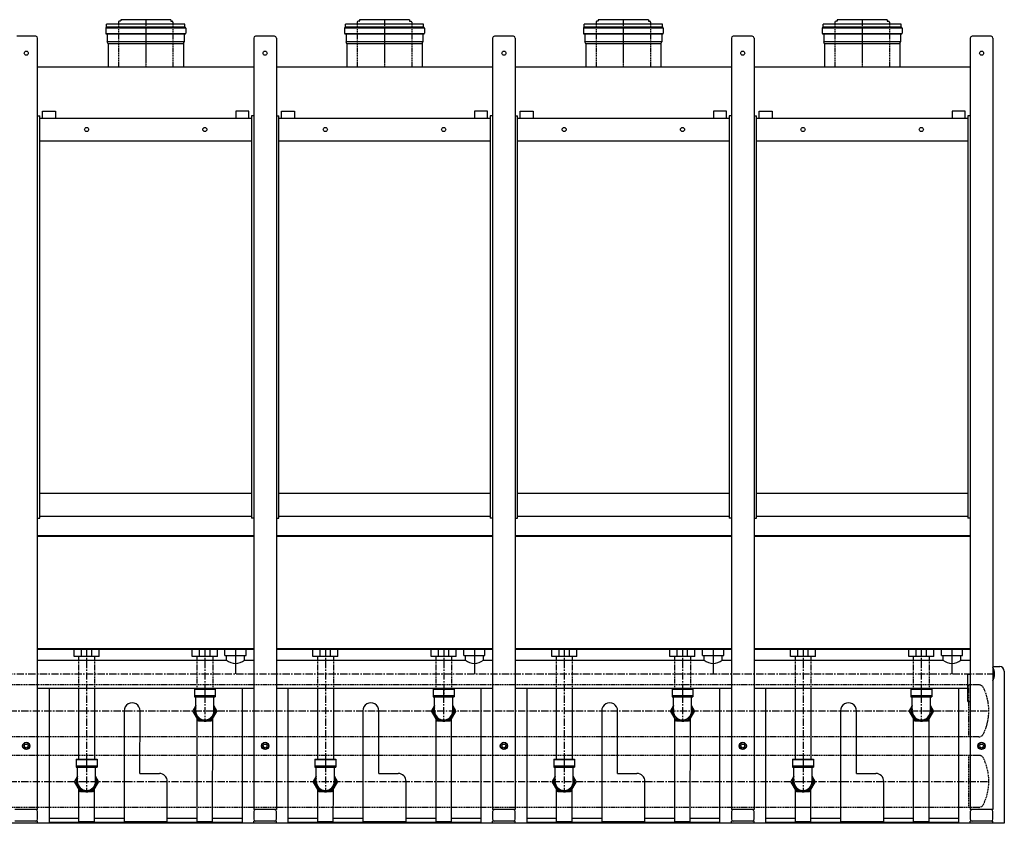
# Model space of a CAD drawing. Units: millimetres. Extents: x 22761 to 27132, y -1837 to -71.
# Drawn here: x 24967 to 27132, y -1837 to -71 of the extents above; entities that cross this region are included whole.
import ezdxf

# ---------------------------------------------------------------- set-up
doc = ezdxf.new("R2010")
doc.units = ezdxf.units.MM
doc.linetypes.add('MITTE', pattern=[50.8, 31.75, -6.35, 6.35, -6.35])
doc.linetypes.add('VERDECKT', pattern=[0.375, 0.25, -0.125])

msp = doc.modelspace()

# ---------------------------------------------------------------- linework, layer by layer
at = {"extrusion": (0, 1, 0)}
for p, q in [((25158.1, -86.9), (25158.1, -80.1)), ((25330.1, -80.1), (25158.1, -80.1)), ((25184.1, -75.8), (25184.1, -80.1)), ((25188.7, -73.6), (25185.9, -73.9)), ((25189.1, -70.6), (25189.1, -73.2)), ((25299.1, -70.6), (25189.1, -70.6)), ((25299.1, -70.6), (25299.1, -73.2)), ((25299.5, -73.6), (25302.3, -73.9)), ((25304.1, -75.8), (25304.1, -80.1)), ((25330.1, -86.9), (25330.1, -80.1)), ((25683.1, -86.9), (25683.1, -80.1)), ((25855.1, -80.1), (25683.1, -80.1)), ((25709.1, -75.8), (25709.1, -80.1)), ((25713.7, -73.6), (25710.9, -73.9)), ((25714.1, -70.6), (25714.1, -73.2)), ((25824.1, -70.6), (25714.1, -70.6)), ((25824.1, -70.6), (25824.1, -73.2)), ((25824.5, -73.6), (25827.3, -73.9)), ((25829.1, -75.8), (25829.1, -80.1)), ((25855.1, -86.9), (25855.1, -80.1)), ((26208.1, -86.9), (26208.1, -80.1)), ((26380.1, -80.1), (26208.1, -80.1)), ((26234.1, -75.8), (26234.1, -80.1)), ((26238.7, -73.6), (26235.9, -73.9)), ((26239.1, -70.6), (26239.1, -73.2)), ((26349.1, -70.6), (26239.1, -70.6)), ((26349.1, -70.6), (26349.1, -73.2)), ((26349.5, -73.6), (26352.3, -73.9)), ((26354.1, -75.8), (26354.1, -80.1)), ((26380.1, -86.9), (26380.1, -80.1)), ((26733.1, -86.9), (26733.1, -80.1)), ((26905.1, -80.1), (26733.1, -80.1)), ((26759.1, -75.8), (26759.1, -80.1)), ((26763.7, -73.6), (26760.9, -73.9)), ((26764.1, -70.6), (26764.1, -73.2)), ((26874.1, -70.6), (26764.1, -70.6)), ((26874.1, -70.6), (26874.1, -73.2)), ((26874.5, -73.6), (26877.3, -73.9)), ((26879.1, -75.8), (26879.1, -80.1)), ((26905.1, -86.9), (26905.1, -80.1)), ((25002.6, -107.1), (24960.6, -107.1)), ((25156.2, -89.3), (25156.2, -100)), ((25332, -89.3), (25156.2, -89.3)), ((25330.1, -86.9), (25158.1, -86.9)), ((25330.1, -101.9), (25158.1, -101.9)), ((25159.7, -102.5), (25158.1, -101.9)), ((25159.7, -102.5), (25159.7, -119.2)), ((25328.5, -102.5), (25159.7, -102.5)), ((25328.5, -102.5), (25330.1, -101.9)), ((25328.5, -102.5), (25328.5, -119.2)), ((25332, -89.3), (25332, -100)), ((25527.6, -107.1), (25485.6, -107.1)), ((25681.2, -89.3), (25681.2, -100)), ((25857, -89.3), (25681.2, -89.3)), ((25855.1, -86.9), (25683.1, -86.9)), ((25855.1, -101.9), (25683.1, -101.9)), ((25684.7, -102.5), (25683.1, -101.9)), ((25684.7, -102.5), (25684.7, -119.2)), ((25853.5, -102.5), (25684.7, -102.5)), ((25853.5, -102.5), (25855.1, -101.9)), ((25853.5, -102.5), (25853.5, -119.2)), ((25857, -89.3), (25857, -100)), ((26052.6, -107.1), (26010.6, -107.1)), ((26206.2, -89.3), (26206.2, -100)), ((26382, -89.3), (26206.2, -89.3)), ((26380.1, -86.9), (26208.1, -86.9)), ((26380.1, -101.9), (26208.1, -101.9)), ((26209.7, -102.5), (26208.1, -101.9)), ((26209.7, -102.5), (26209.7, -119.2)), ((26378.5, -102.5), (26209.7, -102.5)), ((26378.5, -102.5), (26380.1, -101.9)), ((26378.5, -102.5), (26378.5, -119.2)), ((26382, -89.3), (26382, -100)), ((26577.6, -107.1), (26535.6, -107.1)), ((26731.2, -89.3), (26731.2, -100)), ((26907, -89.3), (26731.2, -89.3)), ((26905.1, -86.9), (26733.1, -86.9)), ((26905.1, -101.9), (26733.1, -101.9)), ((26734.7, -102.5), (26733.1, -101.9)), ((26734.7, -102.5), (26734.7, -119.2)), ((26903.5, -102.5), (26734.7, -102.5)), ((26903.5, -102.5), (26905.1, -101.9)), ((26903.5, -102.5), (26903.5, -119.2)), ((26907, -89.3), (26907, -100)), ((27102.6, -107.1), (27060.6, -107.1)), ((25006.6, -1806.6), (25006.6, -111.1)), ((25161.3, -123.3), (25159.7, -119.2)), ((25328.5, -119.2), (25159.7, -119.2)), ((25161.3, -123.3), (25161.3, -174.1)), ((25326.9, -123.3), (25161.3, -123.3)), ((25326.9, -123.3), (25328.5, -119.2)), ((25326.9, -123.3), (25326.9, -174.1)), ((25481.6, -111.1), (25481.6, -1806.6)), ((25531.6, -111.1), (25531.6, -1806.6)), ((25686.3, -123.3), (25684.7, -119.2)), ((25853.5, -119.2), (25684.7, -119.2)), ((25686.3, -123.3), (25686.3, -174.1)), ((25851.9, -123.3), (25686.3, -123.3)), ((25851.9, -123.3), (25853.5, -119.2)), ((25851.9, -123.3), (25851.9, -174.1)), ((26006.6, -111.1), (26006.6, -1806.6)), ((26056.6, -111.1), (26056.6, -1806.6)), ((26211.3, -123.3), (26209.7, -119.2)), ((26378.5, -119.2), (26209.7, -119.2)), ((26211.3, -123.3), (26211.3, -174.1)), ((26376.9, -123.3), (26211.3, -123.3)), ((26376.9, -123.3), (26378.5, -119.2)), ((26376.9, -123.3), (26376.9, -174.1)), ((26531.6, -111.1), (26531.6, -1806.6)), ((26581.6, -111.1), (26581.6, -1806.6)), ((26736.3, -123.3), (26734.7, -119.2)), ((26903.5, -119.2), (26734.7, -119.2)), ((26736.3, -123.3), (26736.3, -174.1)), ((26901.9, -123.3), (26736.3, -123.3)), ((26901.9, -123.3), (26903.5, -119.2)), ((26901.9, -123.3), (26901.9, -174.1)), ((27056.6, -111.1), (27056.6, -1806.6)), ((27106.6, -111.1), (27106.6, -1806.6)), ((25006.6, -174.1), (25481.6, -174.1)), ((25531.6, -174.1), (26006.6, -174.1)), ((26056.6, -174.1), (26531.6, -174.1)), ((26581.6, -174.1), (27056.6, -174.1)), ((25017.4, -271.9), (25046, -271.9)), ((25017.4, -286.9), (25017.4, -271.9)), ((25046, -271.9), (25046, -286.9)), ((25470.8, -271.9), (25442.2, -271.9)), ((25442.2, -271.9), (25442.2, -286.9)), ((25470.8, -286.9), (25470.8, -271.9)), ((25542.4, -271.9), (25571, -271.9)), ((25542.4, -286.9), (25542.4, -271.9)), ((25571, -271.9), (25571, -286.9)), ((25995.8, -271.9), (25967.2, -271.9)), ((25967.2, -271.9), (25967.2, -286.9)), ((25995.8, -286.9), (25995.8, -271.9)), ((26067.4, -271.9), (26096, -271.9)), ((26067.4, -286.9), (26067.4, -271.9)), ((26096, -271.9), (26096, -286.9)), ((26520.8, -271.9), (26492.2, -271.9)), ((26492.2, -271.9), (26492.2, -286.9)), ((26520.8, -286.9), (26520.8, -271.9)), ((26592.4, -271.9), (26621, -271.9)), ((26592.4, -286.9), (26592.4, -271.9)), ((26621, -271.9), (26621, -286.9)), ((27045.8, -271.9), (27017.2, -271.9)), ((27017.2, -271.9), (27017.2, -286.9)), ((27045.8, -286.9), (27045.8, -271.9)), ((25006.6, -281.9), (25011.6, -281.9)), ((25011.6, -1166.4), (25011.6, -281.9)), ((25011.6, -286.9), (25476.6, -286.9)), ((25476.6, -281.9), (25476.6, -1166.4)), ((25481.6, -281.9), (25476.6, -281.9)), ((25531.6, -281.9), (25536.6, -281.9)), ((25536.6, -1166.4), (25536.6, -281.9)), ((25536.6, -286.9), (26001.6, -286.9)), ((26001.6, -281.9), (26001.6, -1166.4)), ((26006.6, -281.9), (26001.6, -281.9)), ((26056.6, -281.9), (26061.6, -281.9)), ((26061.6, -1166.4), (26061.6, -281.9)), ((26061.6, -286.9), (26526.6, -286.9)), ((26526.6, -281.9), (26526.6, -1166.4)), ((26531.6, -281.9), (26526.6, -281.9)), ((26581.6, -281.9), (26586.6, -281.9)), ((26586.6, -1166.4), (26586.6, -281.9)), ((26586.6, -286.9), (27051.6, -286.9)), ((27051.6, -281.9), (27051.6, -1166.4)), ((27056.6, -281.9), (27051.6, -281.9)), ((25011.6, -336.9), (25476.6, -336.9)), ((25536.6, -336.9), (26001.6, -336.9)), ((26061.6, -336.9), (26526.6, -336.9)), ((26586.6, -336.9), (27051.6, -336.9)), ((25011.6, -1111.4), (25476.6, -1111.4)), ((25536.6, -1111.4), (26001.6, -1111.4)), ((26061.6, -1111.4), (26526.6, -1111.4)), ((26586.6, -1111.4), (27051.6, -1111.4)), ((25006.6, -1166.4), (25011.6, -1166.4)), ((25011.6, -1161.4), (25476.6, -1161.4)), ((25481.6, -1166.4), (25476.6, -1166.4)), ((25531.6, -1166.4), (25536.6, -1166.4)), ((25536.6, -1161.4), (26001.6, -1161.4)), ((26006.6, -1166.4), (26001.6, -1166.4)), ((26056.6, -1166.4), (26061.6, -1166.4)), ((26061.6, -1161.4), (26526.6, -1161.4)), ((26531.6, -1166.4), (26526.6, -1166.4)), ((26581.6, -1166.4), (26586.6, -1166.4)), ((26586.6, -1161.4), (27051.6, -1161.4)), ((27056.6, -1166.4), (27051.6, -1166.4)), ((25481.6, -1205.1), (25006.6, -1205.1)), ((25481.6, -1206.1), (25006.6, -1206.1)), ((26006.6, -1205.1), (25531.6, -1205.1)), ((26006.6, -1206.1), (25531.6, -1206.1)), ((26531.6, -1205.1), (26056.6, -1205.1)), ((26531.6, -1206.1), (26056.6, -1206.1)), ((27056.6, -1205.1), (26581.6, -1205.1)), ((27056.6, -1206.1), (26581.6, -1206.1)), ((25481.6, -1453.1), (25006.6, -1453.1)), ((25006.6, -1454.1), (25481.6, -1454.1)), ((25086.6, -1470), (25086.6, -1454.1)), ((25141.6, -1470), (25086.6, -1470)), ((25096.6, -1470), (25096.6, -1478)), ((25102.7, -1470), (25102.7, -1454.1)), ((25125.5, -1470), (25125.5, -1454.1)), ((25131.6, -1470), (25131.6, -1478)), ((25141.6, -1470), (25141.6, -1454.1)), ((25346.6, -1470), (25346.6, -1454.1)), ((25401.6, -1470), (25346.6, -1470)), ((25356.6, -1470), (25356.6, -1478)), ((25362.7, -1470), (25362.7, -1454.1)), ((25385.5, -1470), (25385.5, -1454.1)), ((25391.6, -1470), (25391.6, -1478)), ((25401.6, -1470), (25401.6, -1454.1)), ((25418.4, -1468), (25418.4, -1454.1)), ((25418.4, -1468), (25464.9, -1468)), ((25421.9, -1478), (25421.9, -1468)), ((25461.4, -1478), (25461.4, -1468)), ((25464.9, -1468), (25464.9, -1454.1)), ((26006.6, -1453.1), (25531.6, -1453.1)), ((25531.6, -1454.1), (26006.6, -1454.1)), ((25611.6, -1470), (25611.6, -1454.1)), ((25666.6, -1470), (25611.6, -1470)), ((25621.6, -1470), (25621.6, -1478)), ((25627.7, -1470), (25627.7, -1454.1)), ((25650.5, -1470), (25650.5, -1454.1)), ((25656.6, -1470), (25656.6, -1478)), ((25666.6, -1470), (25666.6, -1454.1)), ((25871.6, -1470), (25871.6, -1454.1)), ((25926.6, -1470), (25871.6, -1470)), ((25881.6, -1470), (25881.6, -1478)), ((25887.7, -1470), (25887.7, -1454.1)), ((25910.5, -1470), (25910.5, -1454.1)), ((25916.6, -1470), (25916.6, -1478)), ((25926.6, -1470), (25926.6, -1454.1)), ((25943.4, -1468), (25943.4, -1454.1)), ((25943.4, -1468), (25989.9, -1468)), ((25946.9, -1478), (25946.9, -1468)), ((25986.4, -1478), (25986.4, -1468)), ((25989.9, -1468), (25989.9, -1454.1)), ((26531.6, -1453.1), (26056.6, -1453.1)), ((26056.6, -1454.1), (26531.6, -1454.1)), ((26136.6, -1470), (26136.6, -1454.1)), ((26191.6, -1470), (26136.6, -1470)), ((26146.6, -1470), (26146.6, -1478)), ((26152.7, -1470), (26152.7, -1454.1)), ((26175.5, -1470), (26175.5, -1454.1)), ((26181.6, -1470), (26181.6, -1478)), ((26191.6, -1470), (26191.6, -1454.1)), ((26396.6, -1470), (26396.6, -1454.1)), ((26451.6, -1470), (26396.6, -1470)), ((26406.6, -1470), (26406.6, -1478)), ((26412.7, -1470), (26412.7, -1454.1)), ((26435.5, -1470), (26435.5, -1454.1)), ((26441.6, -1470), (26441.6, -1478)), ((26451.6, -1470), (26451.6, -1454.1)), ((26468.4, -1468), (26468.4, -1454.1)), ((26468.4, -1468), (26514.9, -1468)), ((26471.9, -1478), (26471.9, -1468)), ((26511.4, -1478), (26511.4, -1468)), ((26514.9, -1468), (26514.9, -1454.1)), ((27056.6, -1453.1), (26581.6, -1453.1)), ((26581.6, -1454.1), (27056.6, -1454.1)), ((26661.6, -1470), (26661.6, -1454.1)), ((26716.6, -1470), (26661.6, -1470)), ((26671.6, -1470), (26671.6, -1478)), ((26677.7, -1470), (26677.7, -1454.1)), ((26700.5, -1470), (26700.5, -1454.1)), ((26706.6, -1470), (26706.6, -1478)), ((26716.6, -1470), (26716.6, -1454.1)), ((26921.6, -1470), (26921.6, -1454.1)), ((26976.6, -1470), (26921.6, -1470)), ((26931.6, -1470), (26931.6, -1478)), ((26937.7, -1470), (26937.7, -1454.1)), ((26960.5, -1470), (26960.5, -1454.1)), ((26966.6, -1470), (26966.6, -1478)), ((26976.6, -1470), (26976.6, -1454.1)), ((26993.4, -1468), (26993.4, -1454.1)), ((26993.4, -1468), (27039.9, -1468)), ((26996.9, -1478), (26996.9, -1468)), ((27036.4, -1478), (27036.4, -1468)), ((27039.9, -1468), (27039.9, -1454.1)), ((25006.6, -1478), (25421.9, -1478)), ((25461.4, -1478), (25481.6, -1478)), ((25531.6, -1478), (25946.9, -1478)), ((25986.4, -1478), (26006.6, -1478)), ((26056.6, -1478), (26471.9, -1478)), ((26511.4, -1478), (26531.6, -1478)), ((26581.6, -1478), (26996.9, -1478)), ((27036.4, -1478), (27056.6, -1478)), ((27106.6, -1492.3), (27121.6, -1492.3)), ((27051.6, -1509.1), (27056.6, -1509.1)), ((27051.6, -1569.1), (27051.6, -1509.1)), ((27131.6, -1502.3), (27131.6, -1836.6)), ((25006.6, -1539.3), (25481.6, -1539.3)), ((25031.6, -1539.3), (25031.6, -1836.6)), ((25096.6, -1539.3), (25096.6, -1695.5)), ((25131.6, -1539.3), (25131.6, -1695.5)), ((25351.1, -1540.5), (25351.1, -1558.5)), ((25351.1, -1540.5), (25397.1, -1540.5)), ((25397.1, -1542.3), (25351.1, -1542.3)), ((25397.1, -1556.3), (25351.1, -1556.3)), ((25356.6, -1539.3), (25356.6, -1540.5)), ((25374.1, -1542.3), (25374.1, -1556.3)), ((25391.6, -1539.3), (25391.6, -1540.5)), ((25397.1, -1540.5), (25397.1, -1558.5)), ((25456.6, -1836.6), (25456.6, -1539.3)), ((25531.6, -1539.3), (26006.6, -1539.3)), ((25556.6, -1539.3), (25556.6, -1836.6)), ((25621.6, -1539.3), (25621.6, -1695.5)), ((25656.6, -1539.3), (25656.6, -1695.5)), ((25876.1, -1540.5), (25876.1, -1558.5)), ((25876.1, -1540.5), (25922.1, -1540.5)), ((25922.1, -1542.3), (25876.1, -1542.3)), ((25922.1, -1556.3), (25876.1, -1556.3)), ((25881.6, -1539.3), (25881.6, -1540.5)), ((25899.1, -1542.3), (25899.1, -1556.3)), ((25916.6, -1539.3), (25916.6, -1540.5)), ((25922.1, -1540.5), (25922.1, -1558.5)), ((25981.6, -1836.6), (25981.6, -1539.3)), ((26056.6, -1539.3), (26531.6, -1539.3)), ((26081.6, -1539.3), (26081.6, -1836.6)), ((26146.6, -1539.3), (26146.6, -1695.5)), ((26181.6, -1539.3), (26181.6, -1695.5)), ((26401.1, -1540.5), (26401.1, -1558.5)), ((26401.1, -1540.5), (26447.1, -1540.5)), ((26447.1, -1542.3), (26401.1, -1542.3)), ((26447.1, -1556.3), (26401.1, -1556.3)), ((26406.6, -1539.3), (26406.6, -1540.5)), ((26424.1, -1542.3), (26424.1, -1556.3)), ((26441.6, -1539.3), (26441.6, -1540.5)), ((26447.1, -1540.5), (26447.1, -1558.5)), ((26506.6, -1836.6), (26506.6, -1539.3)), ((26581.6, -1539.3), (27051.6, -1539.3)), ((26606.6, -1539.3), (26606.6, -1836.6)), ((26671.6, -1539.3), (26671.6, -1695.5)), ((26706.6, -1539.3), (26706.6, -1695.5)), ((26926.1, -1540.5), (26926.1, -1558.5)), ((26926.1, -1540.5), (26972.1, -1540.5)), ((26972.1, -1542.3), (26926.1, -1542.3)), ((26972.1, -1556.3), (26926.1, -1556.3)), ((26931.6, -1539.3), (26931.6, -1540.5)), ((26949.1, -1542.3), (26949.1, -1556.3)), ((26966.6, -1539.3), (26966.6, -1540.5)), ((26972.1, -1540.5), (26972.1, -1558.5)), ((27031.6, -1836.6), (27031.6, -1539.3)), ((25354.1, -1578.1), (25347.5, -1589.5)), ((25351.1, -1558.5), (25397.1, -1558.5)), ((25354.1, -1589.5), (25354.1, -1558.5)), ((25394.1, -1589.5), (25394.1, -1558.5)), ((25400.7, -1589.5), (25394.1, -1578.1)), ((25879.1, -1578.1), (25872.5, -1589.5)), ((25876.1, -1558.5), (25922.1, -1558.5)), ((25879.1, -1589.5), (25879.1, -1558.5)), ((25919.1, -1589.5), (25919.1, -1558.5)), ((25925.7, -1589.5), (25919.1, -1578.1)), ((26404.1, -1578.1), (26397.5, -1589.5)), ((26401.1, -1558.5), (26447.1, -1558.5)), ((26404.1, -1589.5), (26404.1, -1558.5)), ((26444.1, -1589.5), (26444.1, -1558.5)), ((26450.7, -1589.5), (26444.1, -1578.1)), ((26929.1, -1578.1), (26922.5, -1589.5)), ((26926.1, -1558.5), (26972.1, -1558.5)), ((26929.1, -1589.5), (26929.1, -1558.5)), ((26969.1, -1589.5), (26969.1, -1558.5)), ((26975.7, -1589.5), (26969.1, -1578.1)), ((27051.6, -1569.1), (27056.6, -1569.1)), ((25196.6, -1589.5), (25196.6, -1836.6)), ((25231.4, -1727), (25231.6, -1589.5)), ((25360.8, -1612.5), (25347.5, -1589.5)), ((25400.7, -1589.5), (25387.4, -1612.5)), ((25721.6, -1589.5), (25721.6, -1836.6)), ((25756.4, -1727), (25756.6, -1589.5)), ((25885.8, -1612.5), (25872.5, -1589.5)), ((25925.7, -1589.5), (25912.4, -1612.5)), ((26246.6, -1589.5), (26246.6, -1836.6)), ((26281.4, -1727), (26281.6, -1589.5)), ((26410.8, -1612.5), (26397.5, -1589.5)), ((26450.7, -1589.5), (26437.4, -1612.5)), ((26771.6, -1589.5), (26771.6, -1836.6)), ((26806.4, -1727), (26806.6, -1589.5)), ((26935.8, -1612.5), (26922.5, -1589.5)), ((26975.7, -1589.5), (26962.4, -1612.5)), ((25356.6, -1605.2), (25356.6, -1836.6)), ((25387.4, -1612.5), (25360.8, -1612.5)), ((25391.3, -1836.6), (25391.6, -1605.2)), ((25881.6, -1605.2), (25881.6, -1836.6)), ((25912.4, -1612.5), (25885.8, -1612.5)), ((25916.3, -1836.6), (25916.6, -1605.2)), ((26406.6, -1605.2), (26406.6, -1836.6)), ((26437.4, -1612.5), (26410.8, -1612.5)), ((26441.3, -1836.6), (26441.6, -1605.2)), ((26931.6, -1605.2), (26931.6, -1836.6)), ((26962.4, -1612.5), (26935.8, -1612.5)), ((26966.3, -1836.6), (26966.6, -1605.2)), ((24975.1, -1662.9), (24981.6, -1659.1)), ((24975.1, -1670.4), (24975.1, -1662.9)), ((24981.6, -1659.1), (24988.1, -1662.9)), ((24988.1, -1662.9), (24988.1, -1670.4)), ((25500.1, -1662.9), (25506.6, -1659.1)), ((25500.1, -1670.4), (25500.1, -1662.9)), ((25506.6, -1659.1), (25513.1, -1662.9)), ((25513.1, -1662.9), (25513.1, -1670.4)), ((26025.1, -1662.9), (26031.6, -1659.1)), ((26025.1, -1670.4), (26025.1, -1662.9)), ((26031.6, -1659.1), (26038.1, -1662.9)), ((26038.1, -1662.9), (26038.1, -1670.4)), ((26550.1, -1662.9), (26556.6, -1659.1)), ((26550.1, -1670.4), (26550.1, -1662.9)), ((26556.6, -1659.1), (26563.1, -1662.9)), ((26563.1, -1662.9), (26563.1, -1670.4)), ((27075.1, -1662.9), (27081.6, -1659.1)), ((27075.1, -1670.4), (27075.1, -1662.9)), ((27081.6, -1659.1), (27088.1, -1662.9)), ((27088.1, -1662.9), (27088.1, -1670.4)), ((24981.6, -1674.1), (24975.1, -1670.4)), ((24988.1, -1670.4), (24981.6, -1674.1)), ((25506.6, -1674.1), (25500.1, -1670.4)), ((25513.1, -1670.4), (25506.6, -1674.1)), ((26031.6, -1674.1), (26025.1, -1670.4)), ((26038.1, -1670.4), (26031.6, -1674.1)), ((26556.6, -1674.1), (26550.1, -1670.4)), ((26563.1, -1670.4), (26556.6, -1674.1)), ((27081.6, -1674.1), (27075.1, -1670.4)), ((27088.1, -1670.4), (27081.6, -1674.1)), ((25091.1, -1695.5), (25091.1, -1713.5)), ((25091.1, -1695.5), (25137.1, -1695.5)), ((25137.1, -1697.3), (25091.1, -1697.3)), ((25114.1, -1697.3), (25114.1, -1711.3)), ((25137.1, -1695.5), (25137.1, -1713.5)), ((25616.1, -1695.5), (25616.1, -1713.5)), ((25616.1, -1695.5), (25662.1, -1695.5)), ((25662.1, -1697.3), (25616.1, -1697.3)), ((25639.1, -1697.3), (25639.1, -1711.3)), ((25662.1, -1695.5), (25662.1, -1713.5)), ((26141.1, -1695.5), (26141.1, -1713.5)), ((26141.1, -1695.5), (26187.1, -1695.5)), ((26187.1, -1697.3), (26141.1, -1697.3)), ((26164.1, -1697.3), (26164.1, -1711.3)), ((26187.1, -1695.5), (26187.1, -1713.5)), ((26666.1, -1695.5), (26666.1, -1713.5)), ((26666.1, -1695.5), (26712.1, -1695.5)), ((26712.1, -1697.3), (26666.1, -1697.3)), ((26689.1, -1697.3), (26689.1, -1711.3)), ((26712.1, -1695.5), (26712.1, -1713.5)), ((25137.1, -1711.3), (25091.1, -1711.3)), ((25091.1, -1713.5), (25137.1, -1713.5)), ((25094.1, -1744.5), (25094.1, -1713.5)), ((25134.1, -1744.5), (25134.1, -1713.5)), ((25231.4, -1727), (25274.1, -1727)), ((25662.1, -1711.3), (25616.1, -1711.3)), ((25616.1, -1713.5), (25662.1, -1713.5)), ((25619.1, -1744.5), (25619.1, -1713.5)), ((25659.1, -1744.5), (25659.1, -1713.5)), ((25756.4, -1727), (25799.1, -1727)), ((26187.1, -1711.3), (26141.1, -1711.3)), ((26141.1, -1713.5), (26187.1, -1713.5)), ((26144.1, -1744.5), (26144.1, -1713.5)), ((26184.1, -1744.5), (26184.1, -1713.5)), ((26281.4, -1727), (26324.1, -1727)), ((26712.1, -1711.3), (26666.1, -1711.3)), ((26666.1, -1713.5), (26712.1, -1713.5)), ((26669.1, -1744.5), (26669.1, -1713.5)), ((26709.1, -1744.5), (26709.1, -1713.5)), ((26806.4, -1727), (26849.1, -1727)), ((25094.1, -1733.1), (25087.5, -1744.5)), ((25100.8, -1767.5), (25087.5, -1744.5)), ((25140.7, -1744.5), (25127.4, -1767.5)), ((25140.7, -1744.5), (25134.1, -1733.1)), ((25291.5, -1836.6), (25291.6, -1744.5)), ((25619.1, -1733.1), (25612.5, -1744.5)), ((25625.8, -1767.5), (25612.5, -1744.5)), ((25665.7, -1744.5), (25652.4, -1767.5)), ((25665.7, -1744.5), (25659.1, -1733.1)), ((25816.5, -1836.6), (25816.6, -1744.5)), ((26144.1, -1733.1), (26137.5, -1744.5)), ((26150.8, -1767.5), (26137.5, -1744.5)), ((26190.7, -1744.5), (26177.4, -1767.5)), ((26190.7, -1744.5), (26184.1, -1733.1)), ((26341.5, -1836.6), (26341.6, -1744.5)), ((26669.1, -1733.1), (26662.5, -1744.5)), ((26675.8, -1767.5), (26662.5, -1744.5)), ((26715.7, -1744.5), (26702.4, -1767.5)), ((26715.7, -1744.5), (26709.1, -1733.1)), ((26866.5, -1836.6), (26866.6, -1744.5)), ((25096.6, -1760.2), (25096.6, -1836.6)), ((25127.4, -1767.5), (25100.8, -1767.5)), ((25131.5, -1836.6), (25131.6, -1760.2)), ((25621.6, -1760.2), (25621.6, -1836.6)), ((25652.4, -1767.5), (25625.8, -1767.5)), ((25656.5, -1836.6), (25656.6, -1760.2)), ((26146.6, -1760.2), (26146.6, -1836.6)), ((26177.4, -1767.5), (26150.8, -1767.5)), ((26181.5, -1836.6), (26181.6, -1760.2)), ((26671.6, -1760.2), (26671.6, -1836.6)), ((26702.4, -1767.5), (26675.8, -1767.5)), ((26706.5, -1836.6), (26706.6, -1760.2)), ((25006.6, -1806.6), (24956.6, -1806.6)), ((25006.6, -1827.6), (25006.6, -1810.6)), ((25531.6, -1806.6), (25481.6, -1806.6)), ((25481.6, -1810.6), (25481.6, -1827.6)), ((25531.6, -1827.6), (25531.6, -1810.6)), ((26056.6, -1806.6), (26006.6, -1806.6)), ((26006.6, -1810.6), (26006.6, -1827.6)), ((26056.6, -1827.6), (26056.6, -1810.6)), ((26581.6, -1806.6), (26531.6, -1806.6)), ((26531.6, -1810.6), (26531.6, -1827.6)), ((26581.6, -1827.6), (26581.6, -1810.6)), ((26706.5, -1801.6), (26671.6, -1801.6)), ((27106.6, -1806.6), (27056.6, -1806.6)), ((27056.6, -1810.6), (27056.6, -1827.6)), ((27106.6, -1827.6), (27106.6, -1810.6)), ((27131.6, -1836.6), (22856.6, -1836.6)), ((25006.6, -1831.6), (24956.6, -1831.6)), ((25006.6, -1836.6), (25006.6, -1831.6)), ((25031.6, -1825.3), (25096.6, -1825.3)), ((25031.6, -1834), (25096.6, -1834)), ((25131.5, -1833.6), (25096.6, -1833.6)), ((25131.5, -1825.3), (25196.6, -1825.3)), ((25131.5, -1834), (25196.6, -1834)), ((25291.5, -1833.6), (25196.6, -1833.6)), ((25291.5, -1825.3), (25356.6, -1825.3)), ((25291.5, -1834), (25356.6, -1834)), ((25391.3, -1833.6), (25356.6, -1833.6)), ((25391.3, -1825.3), (25456.6, -1825.3)), ((25391.3, -1834), (25456.6, -1834)), ((25531.6, -1831.6), (25481.6, -1831.6)), ((25481.6, -1836.6), (25481.6, -1831.6)), ((25531.6, -1836.6), (25531.6, -1831.6)), ((25556.6, -1825.3), (25621.6, -1825.3)), ((25556.6, -1834), (25621.6, -1834)), ((25656.5, -1833.6), (25621.6, -1833.6)), ((25656.5, -1825.3), (25721.6, -1825.3)), ((25656.5, -1834), (25721.6, -1834)), ((25816.5, -1833.6), (25721.6, -1833.6)), ((25816.5, -1825.3), (25881.6, -1825.3)), ((25816.5, -1834), (25881.6, -1834)), ((25916.3, -1833.6), (25881.6, -1833.6)), ((25916.3, -1825.3), (25981.6, -1825.3)), ((25916.3, -1834), (25981.6, -1834)), ((26056.6, -1831.6), (26006.6, -1831.6)), ((26006.6, -1836.6), (26006.6, -1831.6)), ((26056.6, -1836.6), (26056.6, -1831.6)), ((26081.6, -1825.3), (26146.6, -1825.3)), ((26081.6, -1834), (26146.6, -1834)), ((26181.5, -1833.6), (26146.6, -1833.6)), ((26181.5, -1825.3), (26246.6, -1825.3)), ((26181.5, -1834), (26246.6, -1834)), ((26341.5, -1833.6), (26246.6, -1833.6)), ((26341.5, -1825.3), (26406.6, -1825.3)), ((26341.5, -1834), (26406.6, -1834)), ((26441.3, -1833.6), (26406.6, -1833.6)), ((26441.3, -1825.3), (26506.6, -1825.3)), ((26441.3, -1834), (26506.6, -1834)), ((26581.6, -1831.6), (26531.6, -1831.6)), ((26531.6, -1836.6), (26531.6, -1831.6)), ((26581.6, -1836.6), (26581.6, -1831.6)), ((26606.6, -1825.3), (26671.6, -1825.3)), ((26606.6, -1834), (26671.6, -1834)), ((26706.5, -1833.6), (26671.6, -1833.6)), ((26706.5, -1825.3), (26771.6, -1825.3)), ((26706.5, -1834), (26771.6, -1834)), ((26866.5, -1833.6), (26771.6, -1833.6)), ((26866.5, -1825.3), (26931.6, -1825.3)), ((26866.5, -1834), (26931.6, -1834)), ((26966.3, -1833.6), (26931.6, -1833.6)), ((26966.3, -1825.3), (27031.6, -1825.3)), ((26966.3, -1834), (27031.6, -1834)), ((27106.6, -1831.6), (27056.6, -1831.6)), ((27056.6, -1836.6), (27056.6, -1831.6)), ((27106.6, -1836.6), (27106.6, -1831.6))]:
    msp.add_line(p, q, dxfattribs=at)
at = {"color": 140, "linetype": 'VERDECKT', "ltscale": 10}
for p, q in [((25184.1, -80.1), (25184.1, -174.1)), ((25304.1, -80.1), (25304.1, -174.1)), ((25709.1, -80.1), (25709.1, -174.1)), ((25829.1, -80.1), (25829.1, -174.1)), ((26234.1, -80.1), (26234.1, -174.1)), ((26354.1, -80.1), (26354.1, -174.1)), ((26759.1, -80.1), (26759.1, -174.1)), ((26879.1, -80.1), (26879.1, -174.1)), ((27075.5, -1532.3), (22846.6, -1532.3)), ((27052.6, -1532.3), (27052.6, -1646.6)), ((27075.5, -1646.6), (22846.6, -1646.6)), ((27075.5, -1687.3), (22846.6, -1687.3)), ((27052.6, -1687.3), (27052.6, -1801.6)), ((27075.5, -1801.6), (22846.6, -1801.6))]:
    msp.add_line(p, q, dxfattribs=at)
at = {"color": 1, "linetype": 'MITTE', "ltscale": 0.1}
for p, q in [((25244.1, -70.6), (25244.1, -174.1)), ((25769.1, -70.6), (25769.1, -174.1)), ((26294.1, -70.6), (26294.1, -174.1)), ((26819.1, -70.6), (26819.1, -174.1)), ((25441.6, -1454.1), (25441.6, -1508.6)), ((25966.6, -1454.1), (25966.6, -1508.6)), ((26491.6, -1454.1), (26491.6, -1508.6)), ((27016.6, -1454.1), (27016.6, -1508.6))]:
    msp.add_line(p, q, dxfattribs=at)
at = {"color": 1, "linetype": 'MITTE', "ltscale": 0.5}
for p, q in [((25114.2, -1454.1), (25114.1, -1767.5)), ((25374.2, -1454.1), (25374.1, -1612.5)), ((25639.2, -1454.1), (25639.1, -1767.5)), ((25899.2, -1454.1), (25899.1, -1612.5)), ((26164.2, -1454.1), (26164.1, -1767.5)), ((26424.2, -1454.1), (26424.1, -1612.5)), ((26689.2, -1454.1), (26689.1, -1767.5)), ((26949.2, -1454.1), (26949.1, -1612.5)), ((27110, -1508.6), (22832.6, -1508.6)), ((22760.6, -1589.5), (27097.6, -1589.5)), ((22760.6, -1744.4), (27097.6, -1744.4))]:
    msp.add_line(p, q, dxfattribs=at)
at = {"color": 140, "linetype": 'VERDECKT', "ltscale": 10, "extrusion": (0, 1, 0)}
for p, q in [((25096.6, -1478), (25096.6, -1539.3)), ((25131.6, -1478), (25131.6, -1539.3)), ((25356.6, -1478), (25356.6, -1539.3)), ((25391.6, -1478), (25391.6, -1539.3)), ((25621.6, -1478), (25621.6, -1539.3)), ((25656.6, -1478), (25656.6, -1539.3)), ((25881.6, -1478), (25881.6, -1539.3)), ((25916.6, -1478), (25916.6, -1539.3)), ((26146.6, -1478), (26146.6, -1539.3)), ((26181.6, -1478), (26181.6, -1539.3)), ((26406.6, -1478), (26406.6, -1539.3)), ((26441.6, -1478), (26441.6, -1539.3)), ((26671.6, -1478), (26671.6, -1539.3)), ((26706.6, -1478), (26706.6, -1539.3)), ((26931.6, -1478), (26931.6, -1539.3)), ((26966.6, -1478), (26966.6, -1539.3))]:
    msp.add_line(p, q, dxfattribs=at)
for centre, radius in [((24981.6, -144.1), 4.5), ((25506.6, -144.1), 4.5), ((26031.6, -144.1), 4.5), ((26556.6, -144.1), 4.5), ((27081.6, -144.1), 4.5), ((25114.1, -311.9), 4.5), ((25374.1, -311.9), 4.5), ((25639.1, -311.9), 4.5), ((25899.1, -311.9), 4.5), ((26164.1, -311.9), 4.5), ((26424.1, -311.9), 4.5), ((26689.1, -311.9), 4.5), ((26949.1, -311.9), 4.5), ((24981.6, -1666.6), 8), ((24981.6, -1666.6), 4), ((25506.6, -1666.6), 8), ((25506.6, -1666.6), 4), ((26031.6, -1666.6), 8), ((26031.6, -1666.6), 4), ((26556.6, -1666.6), 8), ((26556.6, -1666.6), 4), ((27081.6, -1666.6), 8), ((27081.6, -1666.6), 4)]:
    msp.add_circle(centre, radius)
for centre, radius, start, end in [((25186, -75.8), 1.89, 94.9986, 180.0104), ((25188.6, -73.2), 0.473, 275.0001, 0), ((25299.6, -73.2), 0.473, 180, 264.9999), ((25302.2, -75.8), 1.89, 359.9896, 85.0014), ((25711, -75.8), 1.89, 94.9986, 180.0104), ((25713.6, -73.2), 0.473, 275.0001, 0), ((25824.6, -73.2), 0.473, 180, 264.9999), ((25827.2, -75.8), 1.89, 359.9896, 85.0014), ((26236, -75.8), 1.89, 94.9986, 180.0104), ((26238.6, -73.2), 0.473, 275.0001, 0), ((26349.6, -73.2), 0.473, 180, 264.9999), ((26352.2, -75.8), 1.89, 359.9896, 85.0014), ((26761, -75.8), 1.89, 94.9986, 180.0104), ((26763.6, -73.2), 0.473, 275.0001, 0), ((26874.6, -73.2), 0.473, 180, 264.9999), ((26877.2, -75.8), 1.89, 359.9896, 85.0014), ((25002.6, -111.1), 4, 0, 90), ((25159, -89.5), 2.82, 109.1039, 176.0318), ((25158.1, -100), 1.89, 180, 270), ((25329.2, -89.5), 2.82, 3.9682, 70.8961), ((25330.1, -100), 1.89, 270, 0), ((25485.6, -111.1), 4, 90, 180), ((25527.6, -111.1), 4, 0, 90), ((25684, -89.5), 2.82, 109.1039, 176.0318), ((25683.1, -100), 1.89, 180, 270), ((25854.2, -89.5), 2.82, 3.9682, 70.8961), ((25855.1, -100), 1.89, 270, 0), ((26010.6, -111.1), 4, 90, 180), ((26052.6, -111.1), 4, 0, 90), ((26209, -89.5), 2.82, 109.1039, 176.0318), ((26208.1, -100), 1.89, 180, 270), ((26379.2, -89.5), 2.82, 3.9682, 70.8961), ((26380.1, -100), 1.89, 270, 0), ((26535.6, -111.1), 4, 90, 180), ((26577.6, -111.1), 4, 0, 90), ((26734, -89.5), 2.82, 109.1039, 176.0318), ((26733.1, -100), 1.89, 180, 270), ((26904.2, -89.5), 2.82, 3.9682, 70.8961), ((26905.1, -100), 1.89, 270, 0), ((27060.6, -111.1), 4, 90, 180), ((27102.6, -111.1), 4, 0, 90), ((25441.6, -1454.5), 30.7, 229.8814, 310.1186), ((25966.6, -1454.5), 30.7, 229.8814, 310.1186), ((26491.6, -1454.5), 30.7, 229.8814, 310.1186), ((27016.6, -1454.5), 30.7, 229.8814, 310.1186), ((27121.6, -1502.3), 10, 0, 90), ((27075.2, -1508.6), 34.8, 334.4928, 25.5072), ((25214.1, -1589.5), 17.5, 359.9227, 180.0773), ((25374.1, -1589.5), 23, 150.4082, 210), ((25374.1, -1589.5), 23, 210, 29.5918), ((25739.1, -1589.5), 17.5, 359.9227, 180.0773), ((25899.1, -1589.5), 23, 150.4082, 210), ((25899.1, -1589.5), 23, 210, 29.5918), ((26264.1, -1589.5), 17.5, 359.9227, 180.0773), ((26424.1, -1589.5), 23, 150.4082, 210), ((26424.1, -1589.5), 23, 210, 29.5918), ((26789.1, -1589.5), 17.5, 359.9227, 180.0773), ((26949.1, -1589.5), 23, 150.4082, 210), ((26949.1, -1589.5), 23, 210, 29.5918), ((25374.1, -1589.5), 21, 162.2472, 0), ((25374.1, -1589.5), 20, 180, 270), ((25374.1, -1589.5), 20, 270, 0), ((25374.1, -1589.5), 21, 0, 17.7528), ((25899.1, -1589.5), 21, 162.2472, 0), ((25899.1, -1589.5), 20, 180, 270), ((25899.1, -1589.5), 20, 270, 0), ((25899.1, -1589.5), 21, 0, 17.7528), ((26424.1, -1589.5), 20.5, 167.3196, 0), ((26424.1, -1589.5), 20, 180, 270), ((26424.1, -1589.5), 20, 270, 0), ((26424.1, -1589.5), 20.5, 0, 12.6804), ((26949.1, -1589.5), 20.5, 167.3196, 0), ((26949.1, -1589.5), 20, 180, 270), ((26949.1, -1589.5), 20, 270, 0), ((26949.1, -1589.5), 20.5, 0, 12.6804), ((25274.1, -1744.5), 17.5, 359.9227, 90), ((25799.1, -1744.5), 17.5, 359.9227, 90), ((26324.1, -1744.5), 17.5, 359.9227, 90), ((26849.1, -1744.5), 17.5, 359.9227, 90), ((25114.1, -1744.5), 23, 150.4082, 210), ((25114.1, -1744.5), 21, 162.2472, 0), ((25114.1, -1744.5), 20, 180, 270), ((25114.1, -1744.5), 23, 210, 29.5918), ((25114.1, -1744.5), 20, 270, 0), ((25114.1, -1744.5), 21, 0, 17.7528), ((25639.1, -1744.5), 23, 150.4082, 210), ((25639.1, -1744.5), 21, 162.2472, 0), ((25639.1, -1744.5), 20, 180, 270), ((25639.1, -1744.5), 23, 210, 29.5918), ((25639.1, -1744.5), 20, 270, 0), ((25639.1, -1744.5), 21, 0, 17.7528), ((26164.1, -1744.5), 23, 150.4082, 210), ((26164.1, -1744.5), 20.5, 167.3196, 0), ((26164.1, -1744.5), 20, 180, 270), ((26164.1, -1744.5), 23, 210, 29.5918), ((26164.1, -1744.5), 20, 270, 0), ((26164.1, -1744.5), 20.5, 0, 12.6804), ((26689.1, -1744.5), 23, 150.4082, 210), ((26689.1, -1744.5), 20.5, 167.3196, 0), ((26689.1, -1744.5), 20, 180, 270), ((26689.1, -1744.5), 23, 210, 29.5918), ((26689.1, -1744.5), 20, 270, 0), ((26689.1, -1744.5), 20.5, 0, 12.6804), ((25002.6, -1810.6), 4, 0, 90), ((25485.6, -1810.6), 4, 90, 180), ((25527.6, -1810.6), 4, 0, 90), ((26010.6, -1810.6), 4, 90, 180), ((26052.6, -1810.6), 4, 0, 90), ((26535.6, -1810.6), 4, 90, 180), ((26577.6, -1810.6), 4, 0, 90), ((27060.6, -1810.6), 4, 90, 180), ((27102.6, -1810.6), 4, 0, 90), ((25002.6, -1827.6), 4, 270, 0), ((25485.6, -1827.6), 4, 180, 270), ((25527.6, -1827.6), 4, 270, 0), ((26010.6, -1827.6), 4, 180, 270), ((26052.6, -1827.6), 4, 270, 0), ((26535.6, -1827.6), 4, 180, 270), ((26577.6, -1827.6), 4, 270, 0), ((27060.6, -1827.6), 4, 180, 270), ((27102.6, -1827.6), 4, 270, 0)]:
    msp.add_arc(centre, radius, start, end)
at = {"color": 140, "linetype": 'VERDECKT', "ltscale": 10}
for centre, radius, start, end in [((27075.5, -1543.8), 11.4, 26.3878, 90), ((26983.3, -1589.5), 114.3, 333.6122, 26.3878), ((27075.5, -1635.2), 11.4, 270, 333.6122), ((27075.5, -1698.7), 11.4, 26.3878, 90), ((26983.3, -1744.4), 114.3, 333.6122, 26.3878), ((27075.5, -1790.2), 11.4, 270, 333.6122)]:
    msp.add_arc(centre, radius, start, end, dxfattribs=at)

# ---------------------------------------------------------------- texts
at = {"flags": 1}
for tag, p in [('BUD_ABGASS', (26819.1, -123.3)), ('BUD_PUMPE5', (25006.6, -1453.1)), ('BUD_PUMPE6', (25531.6, -1453.1)), ('BUD_PUMPE7', (26056.6, -1453.1)), ('BUD_PUMPE8', (26581.6, -1453.1))]:
    msp.add_attdef(tag, p, '', height=1.25, dxfattribs=at)

doc.saveas('drawing.dxf')
